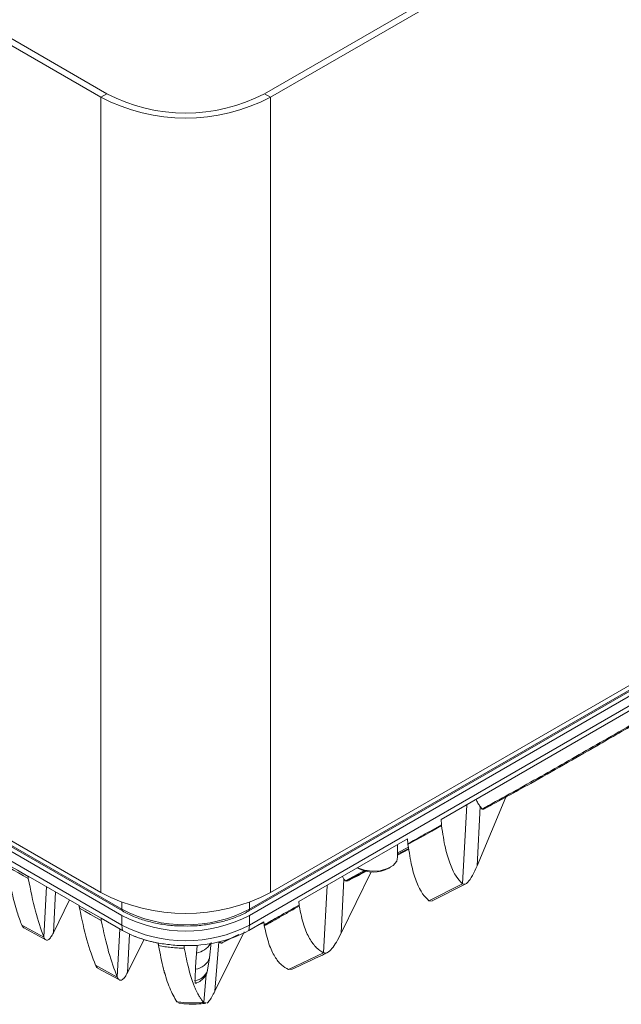
# Model space of a CAD drawing. Units: millimetres. Extents: x 54 to 2148, y 11 to 1376.
# Drawn here: x 1865 to 1952, y 761 to 903 of the extents above; entities that cross this region are included whole.
import ezdxf

# ---------------------------------------------------------------- set-up
doc = ezdxf.new("R2010")
doc.units = ezdxf.units.MM
doc.header["$LTSCALE"] = 5

msp = doc.modelspace()

# ---------------------------------------------------------------- linework, layer by layer
at = {"color": 7, "linetype": 'Continuous', "lineweight": 15}
for p, q in [((1666.54, 1012.99), (1877.1, 891.44)), ((1667.41, 1013.49), (1877.97, 891.94)), ((1900.59, 891.94), (2000.89, 949.83)), ((1901.46, 891.44), (2001.75, 949.34)), ((1659.61, 902.24), (1880.11, 774.94)), ((1880.14, 774.05), (1659.63, 901.34)), ((1659.71, 901.99), (1880.21, 774.7)), ((1880.14, 772.66), (1659.63, 899.95)), ((1666.54, 898.88), (1877.1, 777.33)), ((1877.1, 891.44), (1877.97, 891.94)), ((1877.1, 891.44), (1877.1, 777.33)), ((1900.59, 891.94), (1901.46, 891.44)), ((1901.46, 891.44), (1901.46, 777.33)), ((1901.46, 777.33), (2001.75, 835.23)), ((1898.45, 774.94), (1997.53, 832.14)), ((1898.35, 774.7), (1997.43, 831.9)), ((1997.5, 831.24), (1898.42, 774.05)), ((1997.5, 829.86), (1898.42, 772.66)), ((1991.21, 825.51), (1925.95, 787.84)), ((1931.09, 781.17), (1935.21, 791.04)), ((1931.09, 781.17), (1931.53, 789.66)), ((1932.06, 789.29), (1931.8, 789.32)), ((1925.95, 787.84), (1925.97, 787.05)), ((1921.09, 785.03), (1905.53, 776.05)), ((1919.69, 782.41), (1919.69, 784.22)), ((1921.16, 784.34), (1921.09, 785.03)), ((1919.69, 782.72), (1921.29, 783.55)), ((1911.59, 771.49), (1915.88, 780.32)), ((1913.9, 780.88), (1913.96, 780.84)), ((1918.42, 780.84), (1918.67, 780.98)), ((1874.01, 775.48), (1866.69, 779.71)), ((1866.69, 779.71), (1866.69, 779.66)), ((1911.59, 771.49), (1911.99, 779.25)), ((1911.99, 779.25), (1911.78, 779.66)), ((1912.61, 779.02), (1912.29, 778.99)), ((1929, 778.6), (1924.18, 776.14)), ((1924.62, 776.13), (1929.46, 778.58)), ((1870.31, 771.55), (1872.64, 776.27)), ((1905.53, 776.05), (1905.55, 775.54)), ((1924.63, 776.12), (1924.18, 776.14)), ((1874.01, 775.44), (1874.01, 775.48)), ((1877.15, 773.67), (1877.15, 773.64)), ((1880.22, 771.89), (1877.15, 773.67)), ((1880.14, 772.66), (1880.14, 774.05)), ((1900.48, 773.13), (1898.34, 771.89)), ((1898.42, 772.66), (1898.42, 774.05)), ((1899.48, 772.55), (1900.49, 773.04)), ((1900.53, 772.71), (1900.48, 773.13)), ((1868.93, 770.95), (1865.78, 772.67)), ((1866.08, 772.26), (1869.22, 770.55)), ((1880.22, 771.89), (1880.14, 772.66)), ((1893.46, 763.17), (1897.68, 771.68)), ((1894.59, 770.18), (1896.9, 771.3)), ((1898.34, 771.89), (1898.42, 772.66)), ((1880.95, 765.87), (1883.35, 770.58)), ((1892.69, 767.98), (1892.96, 770.15)), ((1893.46, 763.17), (1894.05, 770.26)), ((1889.08, 769.73), (1889.07, 769.72)), ((1909.06, 768.68), (1904.04, 766.29)), ((1892.42, 766.18), (1892.72, 767.98)), ((1879.48, 765.21), (1876.35, 766.9)), ((1876.65, 766.5), (1879.77, 764.81)), ((1904.53, 766.36), (1904.04, 766.29)), ((1888.3, 761.58), (1888, 761.66)), ((1892.19, 761.51), (1891.88, 761.56))]:
    msp.add_line(p, q, dxfattribs=at)
at = {"color": 8, "linetype": 'Continuous', "lineweight": 15}
for p, q in [((1929, 778.6), (1929.59, 789.94)), ((1921.24, 783.86), (1919.69, 783.02)), ((1919.69, 782.83), (1921.27, 783.67)), ((1914.94, 780.48), (1912.22, 779.04)), ((1912.29, 778.99), (1915.11, 780.45)), ((1909.06, 768.68), (1909.56, 778.37)), ((1868.93, 770.95), (1869.3, 778.2)), ((1870.31, 771.55), (1870.62, 777.44)), ((1880.14, 775.93), (1880.11, 774.94)), ((1898.42, 775.93), (1898.45, 774.94)), ((1879.48, 765.21), (1879.83, 772.12)), ((1880.95, 765.87), (1881.24, 771.37)), ((1894.39, 770.09), (1896.69, 771.21)), ((1891.88, 761.56), (1892.21, 765.62))]:
    msp.add_line(p, q, dxfattribs=at)
at = {"color": 8, "linetype": 'Continuous', "lineweight": 15, "flags": 128}
msp.add_lwpolyline([(1948.17, 798.34), (1948.44, 798.53), (1948.75, 798.85)], dxfattribs=at)
at = {"color": 7, "linetype": 'Continuous', "lineweight": 15, "flags": 128}
for points in [[(1925.98, 786.94), (1924.57, 786.15), (1923.16, 785.35), (1922.16, 784.79), (1921.17, 784.23)], [(1863.53, 781.48), (1863.53, 781.47), (1865.15, 780.54), (1866.68, 779.66), (1866.69, 779.66)], [(1913.9, 780.88), (1913.93, 780.87), (1914.92, 780.53), (1916.05, 780.39), (1917.19, 780.47), (1918.23, 780.77), (1919.04, 781.24), (1919.55, 781.83), (1919.69, 782.41)], [(1866.71, 779.34), (1866.01, 779.75), (1865.3, 780.16), (1864.59, 780.57), (1863.88, 780.97), (1863.56, 781.16)], [(1874.01, 775.44), (1874.02, 775.44), (1875.62, 774.51), (1877.15, 773.64), (1877.15, 773.64)], [(1877.18, 773.31), (1876.4, 773.76), (1875.62, 774.21), (1874.84, 774.66), (1874.06, 775.11)], [(1886.27, 765.81), (1886.24, 765.89), (1886.14, 766.18)]]:
    msp.add_lwpolyline(points, dxfattribs=at)
at = {"color": 7, "linetype": 'Continuous', "lineweight": 15}
for centre, radius, start, end in [((1889.28, 914.82), 26.36, 242.4914, 297.5086), ((1889.28, 913.57), 24.41, 242.391, 297.609), ((1916.19, 784.94), 4.67, 241.4893, 298.5107), ((1889.28, 800.71), 26.36, 242.4914, 297.5086), ((1889.28, 792.55), 19.85, 242.4805, 297.5195), ((1889.28, 791.6), 19.79, 242.4805, 297.5195), ((1889.28, 790.21), 19.79, 242.4805, 297.5195), ((1886.96, 783.62), 13.52, 240.1413, 247.4537), ((1889.62, 788.29), 18.57, 268.3189, 297.9914)]:
    msp.add_arc(centre, radius, start, end, dxfattribs=at)
at = {"color": 8, "linetype": 'Continuous', "lineweight": 15}
for centre, radius, start, end in [((1880.36, 774.91), 0.254, 171.673, 234.3471), ((1898.2, 774.91), 0.254, 305.653, 8.327), ((1890.32, 771.57), 2.96, 279.9493, 328.504), ((1890.45, 768.72), 2.38, 275.6723, 341.9038), ((1890.37, 766.84), 2.15, 276.68, 342.0888)]:
    msp.add_arc(centre, radius, start, end, dxfattribs=at)
at = {"color": 7, "linetype": 'Continuous', "lineweight": 15}
for points, knots in [([(1948.2, 798.36), (1950.34, 799.59), (1957.02, 803.44), (1963.68, 807.3), (1968.22, 809.92)], [0, 0, 0, 0, 0.3191699, 1, 1, 1, 1]), ([(1948.75, 798.85), (1951.58, 800.48), (1958.46, 804.46), (1965.35, 808.44), (1969.4, 810.79)], [0, 0, 0, 0, 0.410747, 1, 1, 1, 1]), ([(1931.8, 789.32), (1932.11, 789.49), (1935.09, 791.12), (1940.74, 794.26), (1946.08, 797.32), (1948.75, 798.85)], [0, 0, 0, 0, 0.055464, 0.527693, 1, 1, 1, 1]), ([(1932.05, 789.31), (1934.29, 790.53), (1939.65, 793.45), (1945.04, 796.53), (1948.18, 798.33)], [0, 0, 0, 0, 0.417975, 1, 1, 1, 1]), ([(1931.53, 789.66), (1931.42, 789.82), (1931.21, 790.13), (1931.02, 790.53), (1930.93, 790.71)], [0, 0, 0, 0, 0.542834, 1, 1, 1, 1]), ([(1931.8, 789.32), (1931.78, 789.34), (1931.73, 789.4), (1931.66, 789.48), (1931.6, 789.56), (1931.55, 789.63), (1931.53, 789.66)], [0, 0, 0, 0, 0.249972, 0.499955, 0.749972, 1, 1, 1, 1]), ([(1921.16, 784.34), (1921.16, 784.34), (1921.88, 784.75), (1923.49, 785.65), (1925.09, 786.55), (1925.97, 787.05), (1925.97, 787.05)], [0, 0, 0, 0, 0.000377, 0.449676, 0.999513, 1, 1, 1, 1]), ([(1925.97, 787.05), (1925.97, 787.04), (1925.97, 787.02), (1925.98, 787), (1925.98, 786.97), (1925.98, 786.95), (1925.98, 786.94)], [0, 0, 0, 0, 0.2487669, 0.4980408, 0.7487878, 1, 1, 1, 1]), ([(1925.98, 786.94), (1926.15, 785.82), (1926.5, 783.56), (1927.23, 781.25), (1928.06, 779.55), (1928.69, 778.92), (1929, 778.6)], [0, 0, 0, 0, 0.249324, 0.499358, 0.749744, 1, 1, 1, 1]), ([(1921.17, 784.23), (1921.17, 784.24), (1921.17, 784.25), (1921.17, 784.28), (1921.16, 784.31), (1921.16, 784.33), (1921.16, 784.34)], [0, 0, 0, 0, 0.249364, 0.498974, 0.749352, 1, 1, 1, 1]), ([(1921.17, 784.23), (1921.35, 783.13), (1921.69, 780.93), (1922.42, 778.69), (1923.25, 777.05), (1923.87, 776.44), (1924.18, 776.14)], [0, 0, 0, 0, 0.2493368, 0.4993049, 0.7497365, 1, 1, 1, 1]), ([(1863.56, 781.16), (1863.61, 780.92), (1863.73, 780.23), (1864, 778.89), (1864.35, 777.34), (1864.74, 775.83), (1865.09, 774.61), (1865.44, 773.55), (1865.67, 772.96), (1865.78, 772.67)], [0, 0, 0, 0, 0.06904, 0.204618, 0.40952, 0.572452, 0.735561, 0.867724, 1, 1, 1, 1]), ([(1912.59, 779.06), (1912.69, 779.11), (1913.57, 779.54), (1914.46, 780.01), (1915.25, 780.43)], [0, 0, 0, 0, 0.1105325, 1, 1, 1, 1]), ([(1931.09, 781.17), (1930.86, 780.67), (1930.41, 779.66), (1929.83, 778.85), (1929.35, 778.46), (1929.12, 778.55), (1929, 778.6)], [0, 0, 0, 0, 0.298897, 0.604173, 0.799849, 1, 1, 1, 1]), ([(1866.69, 779.66), (1866.69, 779.63), (1866.69, 779.57), (1866.69, 779.49), (1866.7, 779.41), (1866.71, 779.36), (1866.71, 779.34)], [0, 0, 0, 0, 0.24691, 0.49505, 0.746912, 1, 1, 1, 1]), ([(1866.71, 779.34), (1867.04, 777.72), (1867.68, 774.46), (1868.51, 772.12), (1868.93, 770.95)], [0, 0, 0, 0, 0.4999986, 1, 1, 1, 1]), ([(1912.22, 779.04), (1912.2, 779.05), (1912.16, 779.08), (1912.1, 779.13), (1912.05, 779.19), (1912.01, 779.23), (1911.99, 779.25)], [0, 0, 0, 0, 0.249792, 0.499664, 0.749787, 1, 1, 1, 1]), ([(1912.29, 778.99), (1912.28, 778.99), (1912.27, 779), (1912.25, 779.01), (1912.23, 779.02), (1912.22, 779.03), (1912.22, 779.04)], [0, 0, 0, 0, 0.249999, 0.499998, 0.749999, 1, 1, 1, 1]), ([(1900.53, 772.71), (1900.53, 772.71), (1900.53, 772.71), (1901.24, 773.11), (1902.91, 774.05), (1904.58, 774.99), (1905.55, 775.54), (1905.55, 775.54)], [0, 0, 0, 0, 0.0001791, 0.0006342, 0.4227669, 0.9992452, 1, 1, 1, 1]), ([(1905.55, 775.54), (1905.55, 775.53), (1905.55, 775.5), (1905.55, 775.46), (1905.56, 775.43), (1905.56, 775.41), (1905.56, 775.4)], [0, 0, 0, 0, 0.2477479, 0.4964317, 0.7478027, 1, 1, 1, 1]), ([(1874.06, 775.11), (1874.05, 775.13), (1874.04, 775.18), (1874.03, 775.26), (1874.02, 775.34), (1874.02, 775.41), (1874.01, 775.44)], [0, 0, 0, 0, 0.245974, 0.493452, 0.74584, 1, 1, 1, 1]), ([(1874.06, 775.11), (1874.39, 773.52), (1875.06, 770.35), (1875.92, 768.05), (1876.35, 766.9)], [0, 0, 0, 0, 0.500001, 1, 1, 1, 1]), ([(1880.21, 774.7), (1880.47, 774.56), (1881.23, 774.14), (1882.64, 773.56), (1884.47, 773.03), (1886.41, 772.69), (1887.81, 772.53), (1888.55, 772.54), (1888.62, 772.54)], [0, 0, 0, 0, 0.114196, 0.33071, 0.54712, 0.7633, 0.979311, 1, 1, 1, 1]), ([(1888.62, 772.54), (1889.23, 772.54), (1890.52, 772.52), (1892.46, 772.73), (1894.38, 773.1), (1896.19, 773.66), (1897.49, 774.22), (1898.17, 774.6), (1898.35, 774.7)], [0, 0, 0, 0, 0.171086, 0.360345, 0.549724, 0.739335, 0.929281, 1, 1, 1, 1]), ([(1905.56, 775.4), (1905.07, 775.12), (1904.09, 774.56), (1902.77, 773.81), (1901.59, 773.15), (1900.9, 772.75), (1900.55, 772.56)], [0, 0, 0, 0, 0.293707, 0.587414, 0.793707, 1, 1, 1, 1]), ([(1905.56, 775.4), (1905.77, 774.43), (1906.19, 772.5), (1907.05, 770.65), (1908, 769.34), (1908.7, 768.9), (1909.06, 768.68)], [0, 0, 0, 0, 0.249388, 0.499235, 0.749734, 1, 1, 1, 1]), ([(1877.15, 773.64), (1877.15, 773.6), (1877.16, 773.54), (1877.16, 773.46), (1877.17, 773.38), (1877.18, 773.33), (1877.18, 773.31)], [0, 0, 0, 0, 0.246665, 0.494655, 0.746665, 1, 1, 1, 1]), ([(1877.18, 773.31), (1877.52, 771.74), (1878.19, 768.61), (1879.05, 766.34), (1879.48, 765.21)], [0, 0, 0, 0, 0.5000019, 1, 1, 1, 1]), ([(1900.55, 772.56), (1900.55, 772.57), (1900.55, 772.59), (1900.54, 772.63), (1900.54, 772.67), (1900.53, 772.69), (1900.53, 772.71)], [0, 0, 0, 0, 0.248714, 0.49791, 0.74867, 1, 1, 1, 1]), ([(1866.09, 772.28), (1866.01, 772.33), (1865.9, 772.4), (1865.81, 772.61), (1865.78, 772.67)], [0, 0, 0, 0, 0.705943, 1, 1, 1, 1]), ([(1870.31, 771.55), (1870.19, 771.34), (1869.96, 770.91), (1869.62, 770.55), (1869.29, 770.45), (1869.06, 770.64), (1868.95, 770.89), (1868.93, 770.95)], [0, 0, 0, 0, 0.214152, 0.433207, 0.671135, 0.918113, 1, 1, 1, 1]), ([(1900.55, 772.56), (1900.77, 771.64), (1901.2, 769.81), (1902.05, 768.08), (1902.99, 766.88), (1903.69, 766.49), (1904.04, 766.29)], [0, 0, 0, 0, 0.249401, 0.499146, 0.749708, 1, 1, 1, 1]), ([(1911.59, 771.49), (1911.36, 771.05), (1910.91, 770.17), (1910.25, 769.25), (1909.62, 768.62), (1909.24, 768.66), (1909.06, 768.68)], [0, 0, 0, 0, 0.249845, 0.498077, 0.748281, 1, 1, 1, 1]), ([(1881.77, 771.13), (1882.27, 770.95), (1883.26, 770.57), (1885.01, 770.14), (1886.95, 769.83), (1888.35, 769.73), (1889.07, 769.72), (1889.07, 769.72)], [0, 0, 0, 0, 0.227734, 0.460086, 0.725375, 0.998054, 1, 1, 1, 1]), ([(1885.34, 770.09), (1885.15, 770.12), (1884.78, 770.2), (1883.98, 770.38), (1882.95, 770.67), (1882.17, 770.98), (1881.77, 771.13)], [0, 0, 0, 0, 0.146908, 0.294129, 0.644898, 1, 1, 1, 1]), ([(1885.39, 769.72), (1885.38, 769.75), (1885.38, 769.8), (1885.36, 769.89), (1885.35, 769.98), (1885.34, 770.05), (1885.34, 770.09)], [0, 0, 0, 0, 0.246538, 0.494419, 0.746492, 1, 1, 1, 1]), ([(1894.39, 770.09), (1894.36, 770.11), (1894.3, 770.13), (1894.22, 770.17), (1894.14, 770.21), (1894.08, 770.24), (1894.05, 770.26)], [0, 0, 0, 0, 0.249972, 0.499956, 0.749972, 1, 1, 1, 1]), ([(1894.62, 770.13), (1894.61, 770.12), (1894.52, 770.06), (1894.45, 770.08), (1894.39, 770.09)], [0, 0, 0, 0, 0.108386, 1, 1, 1, 1]), ([(1889.09, 769.36), (1889.08, 769.36), (1888.76, 769.36), (1888.13, 769.39), (1887.21, 769.46), (1886.29, 769.56), (1885.69, 769.67), (1885.39, 769.72)], [0, 0, 0, 0, 0.011358, 0.255247, 0.500411, 0.749531, 1, 1, 1, 1]), ([(1885.39, 769.72), (1885.62, 768.56), (1886.09, 766.24), (1886.96, 763.51), (1887.66, 762.28), (1888, 761.66)], [0, 0, 0, 0, 0.333195, 0.66663, 1, 1, 1, 1]), ([(1889.07, 769.72), (1889.07, 769.68), (1889.07, 769.62), (1889.08, 769.52), (1889.08, 769.43), (1889.09, 769.38), (1889.09, 769.36)], [0, 0, 0, 0, 0.24638, 0.494168, 0.746338, 1, 1, 1, 1]), ([(1889.09, 769.36), (1889.29, 768.34), (1889.69, 766.3), (1890.25, 764.57), (1890.65, 763.6), (1890.84, 763.18), (1891.01, 762.83), (1891.22, 762.47), (1891.44, 762.11), (1891.67, 761.79), (1891.82, 761.62), (1891.88, 761.56)], [0, 0, 0, 0, 0.279725, 0.559775, 0.622671, 0.685577, 0.748489, 0.792892, 0.873803, 0.954276, 1, 1, 1, 1]), ([(1890.84, 768.65), (1890.82, 768.45), (1890.79, 768.05), (1890.74, 767.47), (1890.71, 766.9), (1890.7, 766.53), (1890.69, 766.35)], [0, 0, 0, 0, 0.249271, 0.498836, 0.749275, 1, 1, 1, 1]), ([(1890.94, 769.8), (1890.91, 769.46), (1890.87, 769.08), (1890.84, 768.7), (1890.84, 768.65)], [0, 0, 0, 0, 0.882999, 1, 1, 1, 1]), ([(1904.54, 766.34), (1905.98, 767.01), (1907.66, 767.78), (1909.35, 768.6), (1909.58, 768.71)], [0, 0, 0, 0, 0.8623202, 1, 1, 1, 1]), ([(1876.67, 766.53), (1876.59, 766.57), (1876.48, 766.63), (1876.39, 766.84), (1876.35, 766.9)], [0, 0, 0, 0, 0.661772, 1, 1, 1, 1]), ([(1880.95, 765.87), (1880.83, 765.65), (1880.58, 765.2), (1880.22, 764.82), (1879.88, 764.71), (1879.63, 764.89), (1879.51, 765.14), (1879.48, 765.21)], [0, 0, 0, 0, 0.214577, 0.434315, 0.667297, 0.908976, 1, 1, 1, 1]), ([(1886.18, 766.17), (1886.2, 765.99), (1886.22, 765.76), (1886.36, 765.58), (1886.39, 765.53)], [0, 0, 0, 0, 0.762866, 1, 1, 1, 1]), ([(1890.69, 766.35), (1890.68, 766.21), (1890.67, 765.94), (1890.66, 765.53), (1890.64, 765.12), (1890.63, 764.85), (1890.62, 764.71)], [0, 0, 0, 0, 0.25, 0.5, 0.75, 1, 1, 1, 1]), ([(1890.78, 764.35), (1890.82, 764.36), (1891.15, 764.47), (1891.64, 764.81), (1892.19, 765.41), (1892.34, 765.9), (1892.4, 766.14)], [0, 0, 0, 0, 0.047191, 0.393625, 0.7081, 1, 1, 1, 1]), ([(1890.62, 764.71), (1890.63, 764.62), (1890.63, 764.45), (1890.69, 764.32), (1890.75, 764.34), (1890.78, 764.35)], [0, 0, 0, 0, 0.324386, 0.647796, 1, 1, 1, 1]), ([(1893.46, 763.17), (1893.17, 762.62), (1892.81, 761.91), (1892.45, 761.56), (1892.36, 761.5), (1892.34, 761.49)], [0, 0, 0, 0, 0.735939, 0.939157, 1, 1, 1, 1]), ([(1891.88, 761.56), (1891.7, 761.55), (1891, 761.49), (1889.76, 761.49), (1888.65, 761.58), (1888.06, 761.66), (1888, 761.66)], [0, 0, 0, 0, 0.139494, 0.543364, 0.952857, 1, 1, 1, 1]), ([(1888.29, 761.48), (1888.62, 761.44), (1889.61, 761.31), (1890.93, 761.3), (1891.89, 761.43), (1892.19, 761.47)], [0, 0, 0, 0, 0.254156, 0.761414, 1, 1, 1, 1])]:
    msp.add_open_spline(points, degree=3, knots=knots, dxfattribs=at)
at = {"color": 8, "linetype": 'Continuous', "lineweight": 15}
msp.add_open_spline([(1899.69, 772.67), (1899.91, 772.78), (1900.18, 772.91), (1900.44, 773.04), (1900.49, 773.07)], degree=3, knots=[0, 0, 0, 0, 0.828617, 1, 1, 1, 1], dxfattribs=at)

doc.saveas('drawing.dxf')
